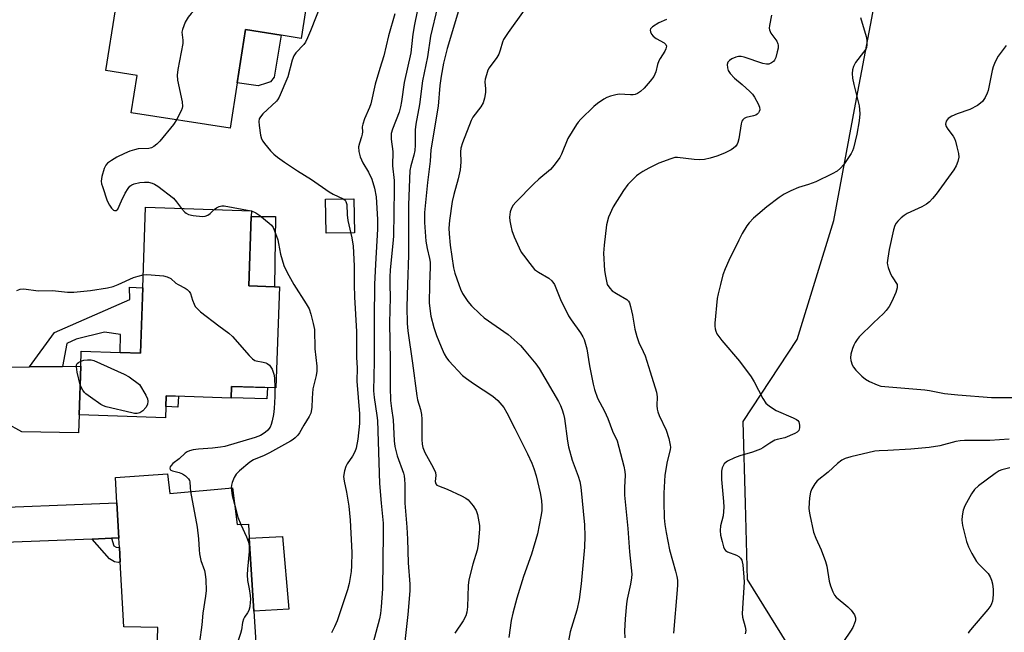
# Model space of a CAD drawing. Units: inches. Extents: x 1291765 to 1297765, y 545449 to 549449.
# Drawn here: x 1294681 to 1294982, y 545894 to 546081 of the extents above; entities that cross this region are included whole.
import ezdxf

# ---------------------------------------------------------------- set-up
doc = ezdxf.new("R2010")
doc.units = ezdxf.units.IN
doc.header["$MEASUREMENT"] = 0
for name, color, linetype in [('BLDG-Footprint', 5, 'Continuous'), ('CULTRL-Pad', 6, 'Continuous'), ('NTRL-Trees', 3, 'Continuous'), ('TRANS-Driveway', 251, 'Continuous'), ('TRANS-Non Street Sidewalk', 7, 'Continuous'), ('Undefined', 1, 'Continuous')]:
    doc.layers.add(name, color=color, linetype=linetype)

msp = doc.modelspace()

# ---------------------------------------------------------------- linework, layer by layer
at = {"layer": 'BLDG-Footprint'}
for points, elevation in [([(1294770.35, 546095.18), (1294767.18, 546075.05), (1294761.14, 546076.01), (1294750.26, 546077.72), (1294747.7, 546061.5), (1294745.52, 546047.64), (1294715.42, 546052.38), (1294717.21, 546063.73), (1294707.7, 546065.23), (1294710.62, 546083.73), (1294711.83, 546091.41), (1294713.48, 546101.9), (1294713.83, 546104.09)], 490.15), ([(1294760.58, 545999.3), (1294759.53, 545968.54), (1294746.01, 545969), (1294745.89, 545965.44), (1294726.08, 545966.11), (1294725.85, 545959.42), (1294699.55, 545960.31), (1294700.05, 545975.13), (1294700.2, 545979.73), (1294712.03, 545979.33), (1294718.25, 545979.11), (1294718.93, 545999.05), (1294719.76, 546023.59), (1294752.05, 546022.49), (1294751.99, 546020.74), (1294751.27, 545999.61), (1294759.06, 545999.35)], 492.73), ([(1294726.45, 545942.37), (1294727.15, 545936.4), (1294746.25, 545938.1), (1294747.71, 545926.89), (1294751.14, 545927.01), (1294751.4, 545922.76), (1294752.8, 545900.56), (1294753.7, 545886.19), (1294723.21, 545884.71), (1294723.5, 545895.59), (1294713.2, 545895.78), (1294712.06, 545915.55), (1294711.81, 545919.89), (1294711.65, 545922.81), (1294711.03, 545933.53), (1294710.59, 545941.24)], 491.97)]:
    msp.add_lwpolyline(points, close=True, dxfattribs=dict(at, elevation=elevation))
at = {"layer": 'CULTRL-Pad'}
for points in [[(1294756.63, 546061.38), (1294754.05, 546060.62), (1294747.7, 546061.49), (1294750.26, 546077.72), (1294761.14, 546076.01), (1294758.93, 546063.23), (1294757.82, 546061.76)], [(1294783.44, 546015.78), (1294774.84, 546015.64), (1294774.67, 546026.03), (1294783.27, 546026.18)], [(1294759.35, 546020.73), (1294759.06, 545999.35), (1294751.27, 545999.61), (1294751.99, 546020.74)], [(1294756.9, 545968.63), (1294756.78, 545965.19), (1294745.89, 545965.56), (1294746.01, 545969)], [(1294729.77, 545965.98), (1294729.66, 545962.71), (1294725.97, 545962.84), (1294726.08, 545966.11)], [(1294763.47, 545901.1), (1294752.8, 545900.56), (1294751.4, 545922.76), (1294761.54, 545923.32)]]:
    msp.add_lwpolyline(points, close=True, dxfattribs=at)
at = {"layer": 'NTRL-Trees'}
msp.add_lwpolyline([(1294982.58, 545830.74), (1294966.26, 545848.79), (1294937.1, 545856.78), (1294918.69, 545885.25), (1294903.28, 545910.16), (1294902.61, 545933.32), (1294901.89, 545958.29), (1294918.34, 545983.3), (1294929.53, 546019.5), (1294936.11, 546055.04), (1294945.98, 546107.03), (1294982.18, 546125.46)], dxfattribs=at)
at = {"layer": 'TRANS-Driveway'}
for points in [[(1294684.4, 545974.94), (1294694.51, 545975.06), (1294700.05, 545975.13), (1294699.55, 545960.31), (1294699.39, 545954.82), (1294682.09, 545955.21), (1294667.69, 545963.12), (1294665.93, 545963.24), (1294661.91, 545963.09), (1294660.34, 545962.52), (1294658.07, 545961.08), (1294654.47, 545956.89), (1294654.2, 545963.11), (1294653, 545973.47), (1294652.44, 545980.79), (1294660.67, 545975.02), (1294665.34, 545974.72)], [(1294709.4, 545922.72), (1294703.55, 545922.48), (1294663.49, 545920.91), (1294661.61, 545919.76), (1294656.31, 545913.63), (1294655.28, 545937.7), (1294661.63, 545932.25), (1294664.47, 545931.73), (1294711.03, 545933.53), (1294711.65, 545922.81)]]:
    msp.add_lwpolyline(points, close=True, dxfattribs=at)
at = {"layer": 'TRANS-Non Street Sidewalk'}
for points in [[(1294694.51, 545975.06), (1294684.4, 545974.94), (1294692.03, 545985.46), (1294714.94, 545995.52), (1294714.89, 545999.21), (1294718.93, 545999.05), (1294718.25, 545979.11), (1294712.03, 545979.33), (1294712.19, 545984.79), (1294707.25, 545985.53), (1294698.59, 545983.4), (1294695.76, 545982.08)], [(1294703.55, 545922.48), (1294709.4, 545922.72), (1294710.06, 545920.41), (1294710.81, 545920.04), (1294711.81, 545919.89), (1294712.06, 545915.55), (1294711.42, 545915.4), (1294710.36, 545915.57), (1294708.83, 545916.42)]]:
    msp.add_lwpolyline(points, close=True, dxfattribs=at)
at = {"layer": 'Undefined'}
msp.add_line((1294751.99, 546022.49, 490), (1294752.05, 546022.48, 490), dxfattribs=at)
for points, elevation in [([(1294812.81, 546103.41), (1294812.19, 546099.59), (1294811.77, 546094.81), (1294811.57, 546093.7), (1294808.71, 546084.6), (1294806.58, 546075.73), (1294805.67, 546069.37), (1294804.2, 546062.15), (1294803.28, 546054.89), (1294802.15, 546048.88), (1294801.98, 546047.14), (1294801.99, 546042.54), (1294801.85, 546040.84), (1294801.55, 546039.46), (1294800.59, 546036.19), (1294800.31, 546034.8), (1294799.91, 546024.35), (1294799.91, 546009.03), (1294799.61, 546000)], 482), ([(1294742.35, 546099.59), (1294740.68, 546092.46), (1294740.24, 546091.37), (1294738.78, 546088.46), (1294738.07, 546087.17), (1294737.58, 546086.49), (1294733.68, 546082.58), (1294732.74, 546081.48), (1294731.89, 546079.93), (1294731, 546077.76), (1294730.88, 546076.94), (1294731.18, 546074.52), (1294731.16, 546073.43), (1294729.62, 546065.54), (1294729.4, 546063.79), (1294729.56, 546062.35), (1294730.9, 546055.72), (1294731.02, 546054.29), (1294730.93, 546053.73), (1294730.64, 546052.92), (1294729.25, 546050.2)], 490), ([(1294816.37, 546087.6), (1294811.75, 546071.91), (1294810.61, 546067.45), (1294809.9, 546063.49), (1294809.51, 546060.63), (1294808.99, 546054.41), (1294806.75, 546041.07), (1294806.5, 546037.59), (1294805.67, 546031.17), (1294804.77, 546021.96), (1294804.78, 546018.95), (1294805.23, 546013.3), (1294805.56, 546011.01), (1294806.33, 546007.98), (1294806.49, 546006.84), (1294806.51, 546005.44), (1294806.3, 546000)], 480), ([(1294773.48, 546086.05), (1294770.09, 546077.31), (1294769.16, 546075.18), (1294768.5, 546073.92), (1294768.02, 546073.22), (1294765.55, 546070.61), (1294764.96, 546069.74), (1294764.49, 546068.39), (1294763.1, 546063.33), (1294760.47, 546057.08), (1294760.03, 546056.34), (1294759.68, 546055.9), (1294755.53, 546052), (1294754.81, 546051.17), (1294754.43, 546050.5), (1294754.32, 546049.67), (1294754.4, 546048.5), (1294754.79, 546045.52), (1294755.1, 546044.39), (1294755.52, 546043.67), (1294756.03, 546042.99), (1294757.89, 546040.8), (1294758.87, 546039.76), (1294759.97, 546038.85), (1294762.09, 546037.33), (1294766.08, 546034.68), (1294770.31, 546032.08), (1294775.7, 546028.29), (1294776.91, 546027.6), (1294779.97, 546026.19), (1294780.59, 546025.72), (1294780.83, 546025.37), (1294781.09, 546024.4), (1294781.22, 546021.3), (1294781.44, 546019.55), (1294782.69, 546014.25), (1294783.06, 546011.75), (1294783.37, 546005.69), (1294783.38, 546000)], 488), ([(1294835.19, 546083.63), (1294830.31, 546076.84), (1294828.88, 546074.68), (1294828.53, 546073.91), (1294827.9, 546071.46), (1294827.43, 546070.24), (1294826.8, 546069.23), (1294824.5, 546066.09), (1294824.12, 546065.32), (1294823.65, 546063.98), (1294823.28, 546062.62), (1294823.17, 546061.79), (1294823.39, 546059.69), (1294823.36, 546058.57), (1294823.07, 546056.83), (1294822.7, 546055.43), (1294822, 546054.15), (1294819.53, 546050.99), (1294818.97, 546050.04), (1294816.34, 546043.26), (1294815.83, 546041.58), (1294815.75, 546040.43), (1294815.87, 546037.35), (1294815.68, 546034.97), (1294815.07, 546032.22), (1294813.69, 546027.46), (1294813.2, 546025.3), (1294812.44, 546019.53), (1294812.26, 546017.19), (1294812.31, 546015.44), (1294812.63, 546011.99), (1294813.65, 546005.1), (1294814.05, 546003.46), (1294815.26, 546000)], 478), ([(1294795.73, 546082.54), (1294793.78, 546075.84), (1294792.44, 546069.72), (1294791.14, 546065.85), (1294789.71, 546061.11), (1294788.4, 546055.09), (1294788.01, 546054.01), (1294786.51, 546050.55), (1294785.96, 546048.94), (1294785.82, 546048.12), (1294785.89, 546046.55), (1294785.84, 546045.84), (1294785.63, 546045.01), (1294784.96, 546043.08), (1294784.72, 546041.96), (1294784.77, 546040.57), (1294785.17, 546038.93), (1294786.03, 546037.15), (1294787.74, 546034.27), (1294788.71, 546032.12), (1294789.52, 546029.4), (1294790.06, 546026.77), (1294790.43, 546019.85), (1294790.48, 546016.86), (1294789.84, 546006.21), (1294789.58, 546000)], 486), ([(1294802.6, 546083.2), (1294801.72, 546079.26), (1294801.23, 546076.31), (1294800.86, 546072.61), (1294800.58, 546070.66), (1294798.55, 546061.63), (1294797.79, 546055.85), (1294797.51, 546054.21), (1294797.04, 546052.55), (1294795.07, 546047.41), (1294794.68, 546046.03), (1294794.62, 546045.18), (1294794.66, 546044.32), (1294795.13, 546040.61), (1294795.03, 546036.17), (1294795.52, 546031.73), (1294795.6, 546029.01), (1294795.31, 546014.77), (1294795.15, 546012.57), (1294794.31, 546004.55), (1294794.22, 546002.25), (1294794.25, 546000)], 484), ([(1294878.53, 546080.77), (1294876.22, 546079.75), (1294874.33, 546078.58), (1294873.65, 546077.9), (1294873.54, 546077.49), (1294873.63, 546077.04), (1294873.96, 546076.35), (1294874.46, 546075.71), (1294875.38, 546075.05), (1294877.88, 546073.65), (1294878.37, 546073.18), (1294878.53, 546072.63), (1294878.37, 546071.89), (1294878.03, 546071.11), (1294876.6, 546068.95), (1294876.22, 546068.19), (1294875.85, 546067.11), (1294875.35, 546064.89), (1294874.69, 546063.46), (1294873.58, 546061.96), (1294871.7, 546059.85), (1294870.67, 546058.87), (1294869.73, 546058.27), (1294868.97, 546057.95), (1294868.44, 546057.83), (1294867.6, 546057.81), (1294864.17, 546057.99), (1294863.07, 546057.84), (1294861.44, 546057.46), (1294860.4, 546057.07), (1294859.42, 546056.51), (1294857.53, 546055.24), (1294856.42, 546054.31), (1294852.42, 546050.4), (1294851.63, 546049.53), (1294851.11, 546048.81), (1294848.52, 546044.49), (1294846.52, 546039.74), (1294846.02, 546038.71), (1294844.35, 546036.37), (1294843.18, 546035.1), (1294839.62, 546032.15), (1294838.13, 546030.76), (1294832.59, 546025.16), (1294831.85, 546024.26), (1294831.26, 546023.26), (1294830.93, 546022.2), (1294830.72, 546020.55), (1294830.79, 546019.4), (1294831.06, 546017.95), (1294831.46, 546016.53), (1294832.17, 546014.61), (1294833.63, 546011.21), (1294834.27, 546009.94), (1294834.92, 546008.97), (1294836.87, 546006.41), (1294838.36, 546004.63), (1294839.49, 546003.8), (1294842.73, 546001.99), (1294843.6, 546001.17), (1294844.38, 546000)], 476), ([(1294910.6, 546082.14), (1294909.92, 546079.01), (1294909.85, 546078.17), (1294909.9, 546077.64), (1294910.35, 546076.67), (1294912.15, 546074.14), (1294912.49, 546073.42), (1294912.59, 546072.93), (1294912.55, 546072.08), (1294912.32, 546070.92), (1294911.84, 546069.2), (1294911.5, 546068.42), (1294911.17, 546068), (1294910.52, 546067.54), (1294909.79, 546067.23), (1294908.99, 546067.14), (1294907.87, 546067.38), (1294902.18, 546069.27), (1294901.32, 546069.48), (1294900.47, 546069.54), (1294899.69, 546069.36), (1294898.43, 546068.77), (1294897.75, 546068.32), (1294897.27, 546067.79), (1294897.07, 546067.11), (1294897.12, 546066.05), (1294897.37, 546065.29), (1294897.97, 546064.36), (1294899.27, 546062.92), (1294901.63, 546061), (1294903.96, 546058.85), (1294904.75, 546058.02), (1294905.38, 546057.13), (1294906.5, 546055.08), (1294906.92, 546054.04), (1294906.97, 546053.27), (1294906.82, 546052.79), (1294906.56, 546052.33), (1294906.23, 546051.93), (1294905.81, 546051.65), (1294905.06, 546051.4), (1294902.88, 546050.95), (1294902.18, 546050.6), (1294901.81, 546050.22), (1294901.54, 546049.77), (1294901.31, 546049.01), (1294900.59, 546044.42), (1294900.32, 546043.31), (1294900.08, 546042.81), (1294899.58, 546042.13), (1294898.96, 546041.56), (1294898.24, 546041.12), (1294896.21, 546040.11), (1294893.86, 546039.12), (1294891.88, 546038.53), (1294890.13, 546038.16), (1294888.68, 546038.07), (1294887, 546038.15), (1294881.94, 546038.79), (1294881.07, 546038.72), (1294879.83, 546038.37), (1294876.21, 546037.02), (1294873.14, 546035.49), (1294871.36, 546034.5), (1294870.11, 546033.69), (1294869.44, 546033.15), (1294866.81, 546030.55), (1294865.45, 546028.66), (1294862.33, 546023.72), (1294860.89, 546020.56), (1294860.24, 546018.23), (1294859.51, 546012.02), (1294859.39, 546009.64), (1294859.64, 546004.27), (1294859.93, 546002.57), (1294860.5, 546000)], 474), ([(1294937.63, 546081.38), (1294939.44, 546075.6), (1294939.61, 546074.48), (1294939.63, 546073.05), (1294939.49, 546072.24), (1294939.27, 546071.75), (1294938.64, 546070.82), (1294936.19, 546067.66), (1294935.55, 546066.49), (1294935.23, 546065.48), (1294935.17, 546064.36), (1294935.28, 546062.95), (1294935.68, 546061.02), (1294937.26, 546054.48), (1294937.41, 546053.37), (1294937.46, 546052.02), (1294937.27, 546049.87), (1294936.6, 546045.81), (1294935.53, 546041.55), (1294935.24, 546040.73), (1294934.84, 546039.97), (1294932.6, 546036.6), (1294931.6, 546035.49), (1294930.52, 546034.59), (1294929.02, 546033.75), (1294924.09, 546031.33), (1294921.86, 546030.52), (1294918.83, 546029.6), (1294916.45, 546028.56), (1294914.37, 546027.55), (1294912.91, 546026.56), (1294909.15, 546023.67), (1294906.38, 546021.39), (1294905.11, 546020.22), (1294903.77, 546018.81), (1294903.07, 546017.9), (1294901.66, 546015.61), (1294900.55, 546013.51), (1294897.52, 546007.41), (1294896.4, 546004.84), (1294895.73, 546003.01), (1294894.99, 546000)], 472), ([(1294982.04, 546072.89), (1294979.63, 546069.66), (1294979.08, 546068.69), (1294978.51, 546067.42), (1294978.1, 546066.39), (1294977.8, 546065.28), (1294976.61, 546059.19), (1294976.32, 546058.36), (1294975.69, 546057.02), (1294974.9, 546055.81), (1294974.26, 546055.26), (1294973.29, 546054.63), (1294970.99, 546053.4), (1294967.11, 546052.06), (1294965.56, 546051.37), (1294964.42, 546050.61), (1294964.05, 546050.22), (1294963.8, 546049.81), (1294963.63, 546048.91), (1294963.83, 546048.17), (1294964.27, 546047.42), (1294965.89, 546045.29), (1294966.34, 546044.55), (1294966.65, 546043.73), (1294967.09, 546042), (1294967.51, 546039.96), (1294967.6, 546038.82), (1294967.39, 546037.49), (1294966.88, 546036.21), (1294966.1, 546034.99), (1294960.73, 546027.58), (1294959.65, 546026.25), (1294958.68, 546025.22), (1294957.81, 546024.53), (1294956.35, 546023.69), (1294951.95, 546021.65), (1294950.96, 546021.11), (1294950.06, 546020.4), (1294949.05, 546019.38), (1294948.56, 546018.71), (1294948.19, 546017.99), (1294947.74, 546016.66), (1294946.4, 546010.71), (1294945.96, 546008.1), (1294945.83, 546006.65), (1294945.88, 546006.09), (1294946.09, 546005.25), (1294946.8, 546003.34), (1294947.33, 546002.34), (1294948.81, 546000)], 470), ([(1294729.25, 546050.2), (1294728.34, 546048.8), (1294724.15, 546043.76), (1294723.2, 546042.77), (1294722.32, 546042.11), (1294721.56, 546041.71), (1294720.75, 546041.44), (1294717.53, 546041.35), (1294716.38, 546041.08), (1294714.98, 546040.63), (1294713.36, 546039.94), (1294711.07, 546038.81), (1294709.37, 546037.8), (1294708.2, 546037), (1294707.63, 546036.42), (1294707.15, 546035.44), (1294706.46, 546032.96), (1294706.28, 546031.57), (1294706.4, 546030.74), (1294706.62, 546029.92), (1294708.12, 546025.53), (1294708.81, 546024.24), (1294709.44, 546023.29), (1294709.98, 546022.73), (1294710.34, 546022.56), (1294710.86, 546022.56), (1294711.33, 546023.05), (1294712.41, 546025.51), (1294713.59, 546027.85), (1294714.45, 546029.34), (1294714.97, 546029.97), (1294715.59, 546030.44), (1294716.34, 546030.76), (1294718.06, 546031.13), (1294719.45, 546031.27), (1294720.72, 546031.2), (1294721.76, 546030.95), (1294722.5, 546030.66), (1294723.47, 546030.06), (1294728.25, 546026.34), (1294729.22, 546025.26), (1294730.78, 546023.21)], 490), ([(1294740.66, 546022.88), (1294741.42, 546023.41), (1294742.19, 546023.77), (1294743.01, 546023.98), (1294743.77, 546024.01), (1294751.99, 546022.49)], 490), ([(1294730.78, 546023.21), (1294731.75, 546022.09), (1294732.19, 546021.76), (1294732.9, 546021.42), (1294734.28, 546021.1), (1294737.15, 546020.77), (1294737.99, 546020.84), (1294738.78, 546021.13), (1294739.45, 546021.66), (1294740.66, 546022.88)], 490), ([(1294752.05, 546022.48), (1294753.39, 546021.91), (1294754.58, 546021.12), (1294757.5, 546018.75), (1294758.12, 546018.15), (1294758.64, 546017.46), (1294759.12, 546016.42), (1294760.05, 546013.66), (1294760.31, 546012.56), (1294760.87, 546009.25), (1294761.97, 546005.86), (1294762.89, 546003.7), (1294764.92, 546000)], 490), ([(1294711.42, 546000), (1294716.11, 546002.2), (1294717.49, 546002.61), (1294719.06, 546002.95)], 492), ([(1294719.06, 546002.95), (1294720.04, 546003.05), (1294721.48, 546002.98), (1294725.25, 546002.64), (1294726.37, 546002.41), (1294727.48, 546001.85), (1294729.04, 546000.44), (1294729.67, 546000)], 492), ([(1294680.54, 545998.24), (1294681.6, 545998.64), (1294682.69, 545998.76), (1294687.03, 545998.16), (1294691.39, 545998.23), (1294695.98, 545997.75), (1294697.95, 545997.74), (1294703.03, 545998.27), (1294708.21, 545999.02), (1294709.86, 545999.41), (1294711.42, 546000)], 492), ([(1294729.67, 546000), (1294731.89, 545998.93), (1294732.42, 545998.55), (1294733.03, 545997.94), (1294733.46, 545997.26), (1294734.05, 545995.3), (1294734.56, 545994.05), (1294734.94, 545993.35), (1294735.47, 545992.71), (1294736.57, 545991.76), (1294742.12, 545987.44), (1294745.2, 545985.2), (1294746.23, 545984.16), (1294751.35, 545978.44), (1294752.37, 545977.4), (1294753.05, 545976.92), (1294753.49, 545976.75), (1294755.64, 545976.42), (1294756.42, 545976.22), (1294756.89, 545975.97), (1294757.52, 545975.45), (1294757.99, 545974.87), (1294758.35, 545974.23), (1294758.87, 545972.69), (1294759.04, 545971.58), (1294759.14, 545968.56)], 492), ([(1294764.92, 546000), (1294768.74, 545994.16), (1294769.63, 545992.64), (1294770.2, 545990.99), (1294770.89, 545988.12), (1294771.22, 545986.39), (1294771.34, 545980.49), (1294771.96, 545975.14), (1294772.02, 545973.66), (1294771.79, 545972.29), (1294770.81, 545968.23), (1294770.58, 545965.41), (1294770.47, 545962.53), (1294770.13, 545960.86), (1294769.68, 545959.83), (1294768.02, 545957.2), (1294766.71, 545954.88), (1294766.21, 545954.17), (1294765.4, 545953.32), (1294764.72, 545952.78), (1294763.98, 545952.32), (1294757.54, 545948.81), (1294755.88, 545948), (1294752.71, 545946.64), (1294751.51, 545945.88), (1294748.38, 545943.28), (1294747.38, 545942.25), (1294746.83, 545941.28), (1294746.19, 545939.72), (1294745.96, 545938.92), (1294745.9, 545938.07)], 490), ([(1294783.38, 546000), (1294783.46, 545996.17), (1294784.02, 545985.76), (1294784.12, 545977.79), (1294784.26, 545974.65), (1294784.22, 545970.64), (1294784.94, 545960.63), (1294784.96, 545957.66), (1294784.47, 545952.95), (1294783.92, 545950.16), (1294783.52, 545949.07), (1294782.87, 545947.75), (1294781.2, 545945.38), (1294780.77, 545944.64), (1294780.37, 545943.25), (1294780.14, 545941.51), (1294780.26, 545940.15), (1294781.02, 545936.74), (1294781.74, 545932.54), (1294782.18, 545928.27), (1294782.63, 545918.37), (1294782.59, 545914.31), (1294782.46, 545912.62), (1294781.82, 545908.97), (1294781.35, 545907.04), (1294778.16, 545897.59), (1294777.36, 545895.7), (1294776.41, 545893.9)], 488), ([(1294789.58, 546000), (1294789.43, 545989.58), (1294789.5, 545976.6), (1294789.21, 545967.61), (1294789.41, 545965.58), (1294790.25, 545960.17), (1294790.42, 545958.6), (1294791.09, 545939.39), (1294791.56, 545933.4), (1294792.15, 545927.3), (1294792.24, 545924.26), (1294792.01, 545907.29), (1294791.62, 545901.85), (1294791.38, 545899.82), (1294791.06, 545898.14), (1294788.87, 545889.87)], 486), ([(1294794.25, 546000), (1294794.34, 545996.14), (1294794.15, 545988.37), (1294794.37, 545976.85), (1294794.33, 545968.81), (1294794.46, 545964.67), (1294794.71, 545962.3), (1294795.25, 545958.78), (1294795.57, 545952.47), (1294795.75, 545950.71), (1294796.44, 545947.88), (1294798.37, 545942.61), (1294798.59, 545941.78), (1294798.74, 545940.68), (1294798.82, 545939.26), (1294798.83, 545933.39), (1294799.41, 545926.16), (1294799.61, 545922.45), (1294799.85, 545915.25), (1294800.34, 545908.72), (1294800.29, 545906.74), (1294799.69, 545899.46), (1294798.82, 545891.29)], 484), ([(1294799.61, 546000), (1294799.39, 545993.27), (1294799.54, 545988.13), (1294799.67, 545985.93), (1294801.12, 545976.07), (1294802.46, 545966.1), (1294802.71, 545964.95), (1294803.61, 545961.94), (1294803.91, 545960.49), (1294803.99, 545959.02), (1294803.95, 545952.83), (1294804.08, 545951.45), (1294804.32, 545950.38), (1294804.93, 545948.86), (1294807.4, 545944.31), (1294808.1, 545942.77), (1294808.27, 545941.88), (1294808.08, 545939.98), (1294808.25, 545939.28), (1294808.58, 545938.96), (1294809.03, 545938.71), (1294811.74, 545937.71), (1294816.06, 545935.65), (1294817.36, 545934.95), (1294818.06, 545934.42), (1294819.61, 545932.63), (1294820.55, 545931.18), (1294820.97, 545929.96), (1294821.39, 545927.73), (1294821.53, 545926.61), (1294821.54, 545925.47), (1294821.18, 545920.88), (1294820.82, 545919.06), (1294819.48, 545914.81), (1294818.31, 545910.1), (1294818.15, 545908.36), (1294817.92, 545901.88), (1294817.68, 545900.17), (1294817.35, 545899.09), (1294816.56, 545897.54), (1294814.07, 545893.87)], 482), ([(1294806.3, 546000), (1294806.25, 545994.36), (1294806.76, 545990.36), (1294807.66, 545987), (1294808.49, 545984.49), (1294809.84, 545981.03), (1294810.79, 545978.96), (1294811.53, 545977.69), (1294812.22, 545976.76), (1294816.4, 545972.36), (1294817.55, 545971.43), (1294819.75, 545969.9), (1294825.65, 545966.04), (1294827.1, 545964.67), (1294828.96, 545962.53), (1294829.87, 545960.98), (1294832.34, 545956.2), (1294836.16, 545948.5), (1294837.48, 545945.57), (1294838.13, 545943.94), (1294838.82, 545941.78), (1294840.06, 545936.58), (1294840.46, 545934.25), (1294840.54, 545932.52), (1294840.51, 545931.08), (1294840.24, 545929.34), (1294839.2, 545924.13), (1294837.38, 545917.89), (1294835.01, 545911.1), (1294832.94, 545904.52), (1294831.69, 545899.92), (1294831.22, 545897.69), (1294830.47, 545892.55)], 480), ([(1294815.26, 546000), (1294815.76, 545998.64), (1294816.41, 545997.34), (1294817.98, 545994.9), (1294819.09, 545993.56), (1294821.63, 545991.1), (1294822.95, 545989.94), (1294830.27, 545984.8), (1294833.07, 545982.42), (1294834.04, 545981.47), (1294835.19, 545980.15), (1294838.75, 545975.91), (1294839.77, 545974.49), (1294845.63, 545964.38), (1294846.25, 545963.15), (1294846.75, 545961.89), (1294847.18, 545960.58), (1294847.47, 545959.25), (1294848.38, 545952.31), (1294848.71, 545950.57), (1294849.85, 545946.54), (1294851.64, 545941.68), (1294852.13, 545940.01), (1294852.4, 545938.29), (1294853.55, 545926.84), (1294853.68, 545923.39), (1294853.58, 545920.07), (1294852.58, 545908.88), (1294851.96, 545904.1), (1294851.23, 545900.8), (1294849.15, 545894.23), (1294848.65, 545891.46)], 478), ([(1294844.38, 546000), (1294846.27, 545995.52), (1294848.7, 545990.51), (1294849.46, 545989.3), (1294852.31, 545985.35), (1294853.06, 545984.11), (1294853.42, 545983.31), (1294853.89, 545981.9), (1294854.26, 545980.46), (1294855.11, 545975.22), (1294856.16, 545969.73), (1294856.58, 545968.05), (1294857.56, 545965.41), (1294859.61, 545961.45), (1294860.7, 545959.18), (1294862.13, 545955.32), (1294863.53, 545952.37), (1294865.52, 545944.75), (1294865.86, 545943.11), (1294865.94, 545941.98), (1294865.72, 545938.19), (1294865.75, 545935.88), (1294866.78, 545925.69), (1294867.27, 545918.59), (1294868.02, 545911.76), (1294867.93, 545910.66), (1294867.62, 545908.73), (1294866.55, 545904.17), (1294866.31, 545902.74), (1294865.94, 545898.18), (1294865.8, 545894.38), (1294865.85, 545892.38)], 476), ([(1294860.5, 546000), (1294861.28, 545998.93), (1294862.04, 545998.15), (1294863.29, 545997.31), (1294866.47, 545995.51), (1294867, 545994.95), (1294867.25, 545994.45), (1294867.6, 545993.34), (1294868.2, 545990.73), (1294868.92, 545986.42), (1294869.47, 545984.24), (1294870.15, 545982.39), (1294871.47, 545979.62), (1294872, 545978.28), (1294873.55, 545973.49), (1294875.46, 545967.21), (1294875.7, 545965.81), (1294875.64, 545963.14), (1294875.72, 545962.04), (1294875.87, 545961.24), (1294876.28, 545960.16), (1294878.45, 545955.69), (1294879.23, 545953.11), (1294879.7, 545951.09), (1294879.74, 545950.51), (1294879.64, 545949.7), (1294878.74, 545946.1), (1294878.05, 545941.96), (1294877.75, 545936.46), (1294877.71, 545933.84), (1294877.88, 545928.91), (1294878.08, 545926.94), (1294878.45, 545924.5), (1294879.47, 545919.21), (1294881.34, 545912.74), (1294881.72, 545911.1), (1294881.86, 545909.96), (1294881.9, 545908.51), (1294881.82, 545907.07), (1294880.67, 545893.86)], 474), ([(1294894.99, 546000), (1294894.3, 545997.17), (1294894.03, 545995.74), (1294893.31, 545988.23), (1294893.27, 545987.36), (1294893.35, 545986.56), (1294893.54, 545985.8), (1294893.86, 545985.07), (1294895.45, 545982.97), (1294900.77, 545976.71), (1294904.37, 545971.94), (1294905.28, 545970.44), (1294907.88, 545965.31), (1294908.81, 545963.91), (1294909.92, 545962.96), (1294911.94, 545961.69), (1294917.16, 545959.47), (1294918.16, 545958.96), (1294918.58, 545958.64), (1294918.87, 545958.23), (1294919.11, 545957.17), (1294919.11, 545956.33), (1294918.9, 545955.59), (1294918.35, 545955.06), (1294917.62, 545954.64), (1294914.65, 545953.36), (1294912.29, 545952.84), (1294911.55, 545952.59), (1294910.01, 545951.74), (1294907.91, 545950.28), (1294907.18, 545949.86), (1294904.73, 545948.93), (1294900.88, 545947.84), (1294899.26, 545947.23), (1294897.17, 545946.27), (1294896.71, 545945.95), (1294896.17, 545945.38), (1294895.51, 545944.24), (1294895.29, 545943.19), (1294895.32, 545940.64), (1294895.92, 545933.96), (1294895.99, 545932.21), (1294895.78, 545929.53), (1294895.01, 545926.49), (1294894.87, 545925.08), (1294895.04, 545923.72), (1294895.47, 545921.78), (1294895.93, 545920.13), (1294896.26, 545919.39), (1294896.56, 545919.03), (1294897.15, 545918.63), (1294899.87, 545917.61), (1294900.6, 545917.2), (1294901.1, 545916.67), (1294901.48, 545916.03), (1294901.66, 545915.53), (1294901.82, 545914.68), (1294902.14, 545910.87), (1294902.19, 545909.4), (1294901.6, 545899.78), (1294901.72, 545898.74), (1294902.55, 545895.75), (1294902.7, 545894.67), (1294902.51, 545893.59)], 472), ([(1294948.81, 546000), (1294948.87, 545999.53), (1294948.82, 545998.99), (1294948.44, 545997.57), (1294947.28, 545994.84), (1294946.37, 545993.32), (1294945.49, 545992.11), (1294944.72, 545991.22), (1294941.61, 545988.41), (1294937.29, 545984.13), (1294936.62, 545983.26), (1294936.04, 545982.35), (1294935.67, 545981.61), (1294935.26, 545980.51), (1294934.76, 545978.83), (1294934.6, 545977.7), (1294934.72, 545976.9), (1294935.17, 545975.6), (1294935.55, 545974.86), (1294936.27, 545973.97), (1294938.11, 545972.12), (1294939.17, 545971.23), (1294940.39, 545970.52), (1294942.81, 545969.48), (1294943.91, 545969.12), (1294945.07, 545968.93), (1294957.26, 545967.99), (1294958.69, 545967.79), (1294963.32, 545966.86), (1294967.33, 545966.44), (1294977.62, 545965.63), (1294983.98, 545965.65)], 470), ([(1294699.86, 545969.52), (1294698.89, 545973.3), (1294698.68, 545975.01), (1294698.74, 545975.53), (1294698.95, 545975.97), (1294699.33, 545976.32), (1294700.1, 545976.7)], 494), ([(1294700.1, 545976.7), (1294700.98, 545976.96), (1294702.05, 545977.13), (1294703.19, 545977.09), (1294704.02, 545976.88), (1294713.26, 545972.7), (1294714.75, 545971.91), (1294717.98, 545969.62), (1294719.88, 545966.29), (1294720.36, 545965.24), (1294720.52, 545964.46), (1294720.37, 545963.5), (1294719.85, 545962.57), (1294718.9, 545961.54), (1294718.03, 545960.94), (1294717.25, 545960.77), (1294716.41, 545960.78), (1294715.55, 545960.93), (1294707.74, 545962.81), (1294706.91, 545963.1), (1294706.15, 545963.51), (1294703.01, 545965.69), (1294701.61, 545966.74), (1294701.2, 545967.14), (1294700.7, 545967.81), (1294700.15, 545968.79), (1294699.86, 545969.52)], 494), ([(1294759.14, 545968.56), (1294759.16, 545965.97), (1294758.94, 545962.22), (1294758.74, 545960.49), (1294758.38, 545958.49), (1294758.08, 545957.38), (1294757.71, 545956.62), (1294757.04, 545955.69), (1294756.23, 545954.92), (1294754.76, 545954.08), (1294753.2, 545953.42), (1294743.89, 545950.71), (1294742.58, 545950.47), (1294740.21, 545950.18), (1294735.96, 545949.9), (1294734.25, 545949.63), (1294733.15, 545949.36), (1294732.49, 545949.06), (1294731.87, 545948.62), (1294730, 545946.95), (1294728.12, 545945.53), (1294727.54, 545944.94), (1294727.29, 545944.51), (1294727.17, 545944.09), (1294727.23, 545943.72), (1294727.44, 545943.51), (1294728, 545943.28), (1294729.98, 545942.76), (1294731.01, 545942.32), (1294731.96, 545941.75), (1294732.89, 545940.81), (1294733.15, 545940.38), (1294733.3, 545939.88), (1294733.34, 545938.17), (1294733.5, 545936.97)], 492), ([(1294982.97, 545952.88), (1294977.05, 545952.56), (1294973.54, 545952.49), (1294969.4, 545952.54), (1294968.06, 545952.47), (1294966.76, 545952.21), (1294961.81, 545950.93), (1294958.6, 545950.42), (1294953, 545949.92), (1294946.06, 545949.47), (1294943.36, 545949.42), (1294942, 545949.28), (1294934.69, 545947.59), (1294933.02, 545947.08), (1294932.01, 545946.56), (1294930.67, 545945.53), (1294927.84, 545942.88), (1294924.52, 545940.19), (1294923.75, 545939.33), (1294922.81, 545937.82), (1294922.39, 545936.75), (1294922.16, 545935.06), (1294921.98, 545931.9), (1294922.03, 545931.04), (1294922.21, 545929.86), (1294923.32, 545924.58), (1294924.03, 545922.75), (1294925.71, 545919.21), (1294927.03, 545915.63), (1294927.39, 545914.23), (1294928.11, 545909.65), (1294928.52, 545908.28), (1294929.21, 545906.4), (1294929.73, 545905.41), (1294930.28, 545904.78), (1294933.81, 545901.8), (1294934.84, 545900.81), (1294935.84, 545899.42), (1294936.18, 545898.48), (1294936.2, 545897.86), (1294936.1, 545897.35), (1294935.37, 545895.59), (1294934.64, 545894.38), (1294932.47, 545891.33)], 470), ([(1294983.24, 545944.22), (1294980.74, 545943.62), (1294979.95, 545943.29), (1294978.75, 545942.51), (1294973.61, 545938.68), (1294972.47, 545937.63), (1294971.53, 545936.24), (1294969.52, 545932.63), (1294969, 545931.27), (1294968.63, 545929.58), (1294968.57, 545928.22), (1294968.73, 545926.6), (1294970.02, 545921.76), (1294970.57, 545920.08), (1294971.61, 545918.06), (1294973.07, 545915.61), (1294973.82, 545914.71), (1294976.55, 545911.97), (1294977.22, 545911.03), (1294977.63, 545909.96), (1294977.91, 545908.82), (1294978.11, 545907.16), (1294978.16, 545905.49), (1294977.87, 545903.53), (1294977.63, 545902.73), (1294977.39, 545902.22), (1294976.53, 545901.06), (1294971.75, 545895.49), (1294970.85, 545894.35), (1294970.54, 545893.86)], 468), ([(1294733.5, 545936.97), (1294735.54, 545926.07), (1294735.94, 545922.54), (1294736.08, 545919.16), (1294736.22, 545918), (1294736.66, 545915.97), (1294737.7, 545912.95), (1294737.98, 545911.83), (1294738.14, 545910.07), (1294738.25, 545906.84), (1294738.08, 545905.1), (1294737.28, 545899.89), (1294736.92, 545896.4), (1294736.22, 545891.04), (1294735.91, 545889.28), (1294735.51, 545888.2), (1294734.92, 545887.24), (1294733.83, 545886.01), (1294732.9, 545885.18)], 492), ([(1294745.9, 545938.07), (1294746.21, 545935.75), (1294746.9, 545933.08)], 490), ([(1294746.9, 545933.08), (1294747.95, 545929.17), (1294748.77, 545926.93)], 490), ([(1294748.77, 545926.93), (1294750.57, 545923.13), (1294751.12, 545921.55), (1294751.36, 545920.49), (1294751.37, 545918.66), (1294750.83, 545913.29), (1294750.73, 545911.57), (1294750.88, 545909.83), (1294751.33, 545907.33), (1294751.62, 545905.28), (1294751.72, 545904.1), (1294751.7, 545903.23), (1294751.52, 545901.81), (1294751.25, 545900.72), (1294750.88, 545900.02), (1294749.95, 545898.74), (1294749.6, 545898.12), (1294749.32, 545897.02), (1294749.06, 545894.81), (1294748.76, 545893.67), (1294747.09, 545888.94), (1294745.66, 545885.8)], 490)]:
    msp.add_lwpolyline(points, dxfattribs=dict(at, elevation=elevation))

doc.saveas('drawing.dxf')
